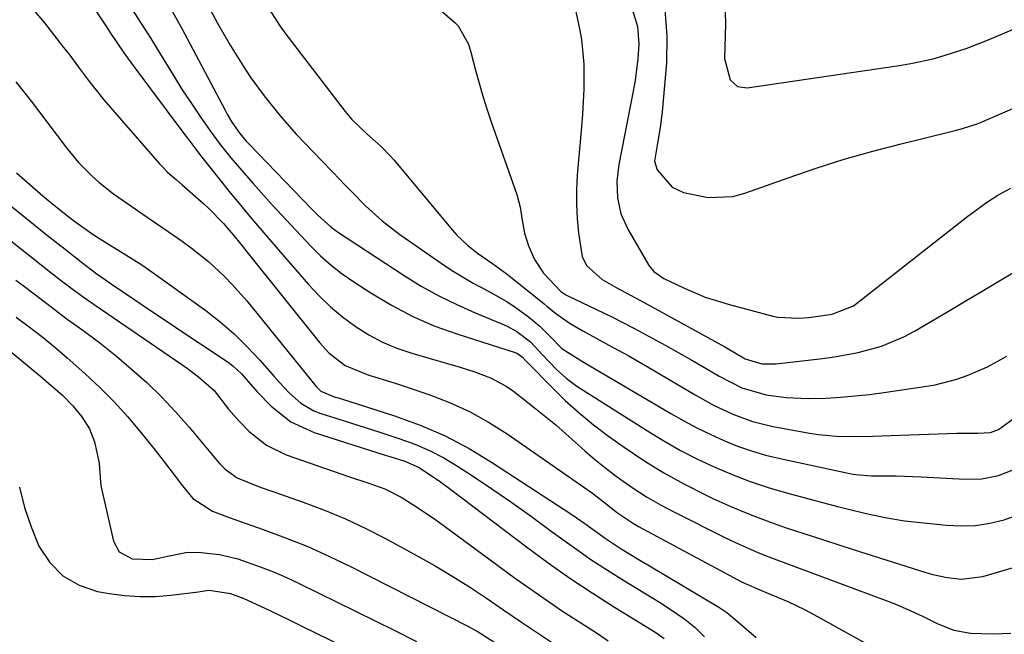
# Model space of a CAD drawing. Units: inches. Extents: x 1820619 to 1825982, y 473902 to 480274.
# Drawn here: x 1825402 to 1825594, y 476264 to 476384 of the extents above; entities that cross this region are included whole.
import ezdxf

# ---------------------------------------------------------------- set-up
doc = ezdxf.new("R2010")
doc.units = ezdxf.units.IN
doc.header["$MEASUREMENT"] = 0
doc.layers.add('7', color=7, linetype='Continuous')
doc.layers.add('8', color=7, linetype='Continuous')

msp = doc.modelspace()

# ---------------------------------------------------------------- linework, layer by layer
at = {"layer": '7', "color": 18}
for points in [[(1825412.07, 476393.51, 1946), (1825419.3, 476382.59, 1946), (1825419.96, 476381.58, 1946), (1825422.67, 476377.56, 1946), (1825424.08, 476375.59, 1946), (1825424.8, 476374.61, 1946), (1825434.18, 476362.1, 1946), (1825435.92, 476359.8, 1946), (1825437.67, 476357.52, 1946), (1825439.45, 476355.26, 1946), (1825441.24, 476353, 1946), (1825443.5, 476350.19, 1946), (1825444.86, 476348.53, 1946), (1825447.59, 476345.23, 1946), (1825450.36, 476341.95, 1946), (1825453.16, 476338.7, 1946), (1825458.68, 476332.38, 1946), (1825460.79, 476330.14, 1946), (1825463.01, 476328, 1946), (1825465.37, 476326.04, 1946), (1825467.84, 476324.19, 1946), (1825470.45, 476322.56, 1946), (1825473.15, 476321.12, 1946), (1825475.97, 476319.95, 1946), (1825478.88, 476318.95, 1946), (1825486.01, 476316.9, 1946), (1825487.67, 476316.41, 1946), (1825490.99, 476315.35, 1946), (1825494.24, 476314.14, 1946), (1825497.26, 476312.5, 1946), (1825498.68, 476311.51, 1946), (1825503.07, 476308.12, 1946), (1825505.04, 476306.55, 1946), (1825506.98, 476304.95, 1946), (1825508.87, 476303.29, 1946), (1825510.73, 476301.59, 1946), (1825512.6, 476299.9, 1946), (1825514.51, 476298.26, 1946), (1825516.47, 476296.68, 1946), (1825518.48, 476295.15, 1946), (1825519.46, 476294.43, 1946), (1825522.03, 476292.64, 1946), (1825524.65, 476290.95, 1946), (1825527.36, 476289.39, 1946), (1825530.12, 476287.92, 1946), (1825540.09, 476282.92, 1946), (1825542.17, 476281.92, 1946), (1825546.4, 476280.06, 1946), (1825548.55, 476279.2, 1946), (1825552.88, 476277.57, 1946), (1825557.22, 476275.95, 1946), (1825571.22, 476270.75, 1946), (1825573.1, 476270.02, 1946), (1825576.8, 476268.43, 1946), (1825578.62, 476267.57, 1946), (1825581.49, 476266.17, 1946), (1825584.61, 476264.93, 1946), (1825587.86, 476264.32, 1946), (1825592.21, 476264.2, 1946), (1825595.73, 476264.35, 1946)], [(1825539.97, 476387.61, 1928), (1825540.1, 476383.18, 1928), (1825539.88, 476376.47, 1928), (1825540.96, 476372.29, 1928), (1825542.4, 476370.98, 1928), (1825544.33, 476370.69, 1928), (1825573.98, 476375.06, 1928), (1825576.2, 476375.44, 1928), (1825580.58, 476376.41, 1928), (1825582.75, 476377, 1928), (1825587.03, 476378.4, 1928), (1825591.21, 476380.04, 1928), (1825618.54, 476391.65, 1928)], [(1825481.84, 476388.22, 1936), (1825487.35, 476383.37, 1936), (1825487.93, 476382.79, 1936), (1825489.91, 476379.25, 1936), (1825490.39, 476377.67, 1936), (1825491.29, 476374.17, 1936), (1825491.99, 476371.63, 1936), (1825492.72, 476369.11, 1936), (1825493.51, 476366.6, 1936), (1825494.35, 476364.11, 1936), (1825499.33, 476349.89, 1936), (1825500.03, 476347.41, 1936), (1825500.43, 476344.87, 1936), (1825500.84, 476342.34, 1936), (1825501.62, 476339.89, 1936), (1825502.78, 476337.25, 1936), (1825504.56, 476334.54, 1936), (1825507.97, 476330.97, 1936), (1825508.92, 476330.32, 1936), (1825509.44, 476330.05, 1936), (1825513.43, 476328.2, 1936), (1825517.91, 476326.04, 1936), (1825522.33, 476323.75, 1936), (1825525.89, 476321.83, 1936), (1825528.43, 476320.43, 1936), (1825530.96, 476319.02, 1936), (1825533.48, 476317.59, 1936), (1825535.99, 476316.13, 1936), (1825538.84, 476314.45, 1936), (1825543.26, 476312.19, 1936), (1825548, 476310.83, 1936), (1825551.93, 476310.31, 1936), (1825556.21, 476310.1, 1936), (1825559.71, 476310.2, 1936), (1825562.53, 476310.38, 1936), (1825565.34, 476310.61, 1936), (1825568.15, 476310.92, 1936), (1825570.95, 476311.28, 1936), (1825578.88, 476312.43, 1936), (1825581.01, 476312.8, 1936), (1825585.18, 476313.88, 1936), (1825587.23, 476314.57, 1936), (1825591.19, 476316.29, 1936), (1825594.96, 476318.39, 1936)], [(1825404.89, 476386.15, 1948), (1825407.2, 476383.42, 1948), (1825410.94, 476378.62, 1948), (1825411.92, 476377.35, 1948), (1825413.86, 476374.77, 1948), (1825415.77, 476372.17, 1948), (1825418.81, 476368.41, 1948), (1825429.64, 476355.92, 1948), (1825430.15, 476355.36, 1948), (1825431.22, 476354.29, 1948), (1825432.93, 476352.79, 1948), (1825434.07, 476351.8, 1948), (1825438.28, 476348.1, 1948), (1825439.29, 476347.18, 1948), (1825442.14, 476344.23, 1948), (1825444.36, 476341.64, 1948), (1825446.03, 476339.55, 1948), (1825446.45, 476339.03, 1948), (1825460.88, 476321.01, 1948), (1825462.69, 476319.02, 1948), (1825465.85, 476316.54, 1948), (1825470.47, 476314.66, 1948), (1825472.25, 476314.15, 1948), (1825475.8, 476313.06, 1948), (1825477.56, 476312.48, 1948), (1825482.21, 476310.91, 1948), (1825486.21, 476309.36, 1948), (1825490.11, 476307.6, 1948), (1825493.84, 476305.51, 1948), (1825497.46, 476303.22, 1948), (1825514.1, 476291.65, 1948), (1825516.55, 476289.73, 1948), (1825518.98, 476287.79, 1948), (1825522.14, 476285.69, 1948), (1825523.07, 476285.16, 1948), (1825542.48, 476274.75, 1948), (1825543.21, 476274.37, 1948), (1825546.2, 476273.01, 1948), (1825548.48, 476272.07, 1948), (1825552.22, 476270.51, 1948), (1825555.63, 476268.88, 1948), (1825557.31, 476267.99, 1948), (1825568.71, 476261.66, 1948)], [(1825424.17, 476386.18, 1944), (1825426.09, 476383.28, 1944), (1825427.94, 476380.33, 1944), (1825429.75, 476377.37, 1944), (1825432.34, 476373.1, 1944), (1825434.07, 476370.35, 1944), (1825435.87, 476367.64, 1944), (1825437.71, 476364.96, 1944), (1825439.54, 476362.35, 1944), (1825441.5, 476359.68, 1944), (1825443.57, 476357.09, 1944), (1825445.72, 476354.56, 1944), (1825447.91, 476352.07, 1944), (1825451.58, 476347.99, 1944), (1825453.43, 476345.94, 1944), (1825455.3, 476343.91, 1944), (1825457.19, 476341.89, 1944), (1825459.09, 476339.89, 1944), (1825461.06, 476337.96, 1944), (1825463.12, 476336.14, 1944), (1825465.29, 476334.46, 1944), (1825467.54, 476332.87, 1944), (1825470.85, 476330.71, 1944), (1825474.9, 476328.29, 1944), (1825479.06, 476326.1, 1944), (1825483.38, 476324.25, 1944), (1825487.82, 476322.64, 1944), (1825499.03, 476319.07, 1944), (1825499.49, 476318.89, 1944), (1825500.49, 476318.18, 1944), (1825501.07, 476317.54, 1944), (1825501.46, 476317.13, 1944), (1825506.18, 476312.29, 1944), (1825508.8, 476309.74, 1944), (1825511.5, 476307.29, 1944), (1825514.34, 476304.99, 1944), (1825517.25, 476302.79, 1944), (1825520.32, 476300.6, 1944), (1825524.14, 476298.03, 1944), (1825528.04, 476295.6, 1944), (1825532.06, 476293.38, 1944), (1825536.17, 476291.31, 1944), (1825537.62, 476290.62, 1944), (1825541.09, 476289.06, 1944), (1825544.59, 476287.59, 1944), (1825548.15, 476286.24, 1944), (1825551.73, 476284.97, 1944), (1825555.35, 476283.77, 1944), (1825558.97, 476282.59, 1944), (1825562.59, 476281.42, 1944), (1825566.22, 476280.27, 1944), (1825579.14, 476276.18, 1944), (1825580.51, 476275.79, 1944), (1825583.29, 476275.17, 1944), (1825586.11, 476274.86, 1944), (1825590.27, 476275.39, 1944), (1825597.82, 476277.62, 1944)], [(1825431.82, 476386.14, 1942), (1825433.95, 476382.42, 1942), (1825442.43, 476366.38, 1942), (1825442.87, 476365.59, 1942), (1825443.78, 476364.05, 1942), (1825445.29, 476361.81, 1942), (1825446.53, 476360.34, 1942), (1825447.19, 476359.64, 1942), (1825459.21, 476347.21, 1942), (1825460.47, 476345.94, 1942), (1825463.12, 476343.52, 1942), (1825464.57, 476342.47, 1942), (1825477.38, 476334.1, 1942), (1825480.72, 476332.05, 1942), (1825484.12, 476330.14, 1942), (1825487.64, 476328.42, 1942), (1825491.22, 476326.83, 1942), (1825496.43, 476324.7, 1942), (1825497.44, 476324.25, 1942), (1825499.37, 476323.19, 1942), (1825502.01, 476321.19, 1942), (1825504.43, 476318.57, 1942), (1825507.03, 476315.8, 1942), (1825508.97, 476314.05, 1942), (1825511.09, 476312.52, 1942), (1825524.83, 476303.77, 1942), (1825528.02, 476301.83, 1942), (1825531.26, 476299.99, 1942), (1825534.58, 476298.29, 1942), (1825537.96, 476296.7, 1942), (1825541.4, 476295.25, 1942), (1825544.88, 476293.92, 1942), (1825548.42, 476292.76, 1942), (1825552, 476291.71, 1942), (1825561.95, 476289.04, 1942), (1825563.8, 476288.56, 1942), (1825567.5, 476287.66, 1942), (1825571.23, 476286.87, 1942), (1825574.99, 476286.26, 1942), (1825576.89, 476286.03, 1942), (1825583.13, 476285.37, 1942), (1825585.99, 476285.24, 1942), (1825588.83, 476285.34, 1942), (1825591.65, 476285.78, 1942), (1825594.43, 476286.44, 1942), (1825597.13, 476287.42, 1942)], [(1825451.04, 476386.06, 1938), (1825453.14, 476382.79, 1938), (1825454.29, 476381.22, 1938), (1825465.84, 476366.11, 1938), (1825467.15, 476364.55, 1938), (1825470.11, 476361.73, 1938), (1825472.87, 476359.28, 1938), (1825474.59, 476357.53, 1938), (1825475.4, 476356.61, 1938), (1825486.74, 476343.04, 1938), (1825487.68, 476341.98, 1938), (1825489.72, 476340.02, 1938), (1825491.67, 476338.46, 1938), (1825494.58, 476336.43, 1938), (1825497.46, 476334.38, 1938), (1825504.66, 476328.58, 1938), (1825505.28, 476328.08, 1938), (1825507.15, 476326.57, 1938), (1825509.78, 476324.76, 1938), (1825512.26, 476323.33, 1938), (1825514.86, 476321.87, 1938), (1825517.31, 476320.54, 1938), (1825521.06, 476318.47, 1938), (1825524.76, 476316.34, 1938), (1825534.13, 476310.81, 1938), (1825537.76, 476308.82, 1938), (1825541.5, 476307.05, 1938), (1825545.36, 476305.63, 1938), (1825549.36, 476304.66, 1938), (1825556.46, 476303.36, 1938), (1825558.2, 476303.09, 1938), (1825561.69, 476302.77, 1938), (1825565.21, 476302.72, 1938), (1825568.73, 476302.77, 1938), (1825570.49, 476302.82, 1938), (1825585.18, 476303.33, 1938), (1825589.3, 476303.37, 1938), (1825591.77, 476303.49, 1938), (1825593.33, 476304.08, 1938), (1825596.89, 476306.65, 1938)], [(1825510.64, 476386.78, 1934), (1825511.54, 476382.53, 1934), (1825511.96, 476380.14, 1934), (1825512.43, 476375.31, 1934), (1825512.41, 476370.44, 1934), (1825512.16, 476365.57, 1934), (1825511.98, 476363.14, 1934), (1825511.16, 476353.68, 1934), (1825511.01, 476350.85, 1934), (1825510.97, 476348.03, 1934), (1825511.12, 476345.21, 1934), (1825511.39, 476342.39, 1934), (1825512.08, 476337.83, 1934), (1825512.94, 476336.06, 1934), (1825515.98, 476333.34, 1934), (1825518.77, 476331.78, 1934), (1825522.5, 476329.77, 1934), (1825526.22, 476327.73, 1934), (1825539.21, 476320.57, 1934), (1825540.06, 476320.1, 1934), (1825543.91, 476317.88, 1934), (1825547.17, 476316.84, 1934), (1825549.93, 476316.85, 1934), (1825559, 476317.9, 1934), (1825561.34, 476318.22, 1934), (1825565.97, 476319.1, 1934), (1825570.52, 476320.35, 1934), (1825574.84, 476322.15, 1934), (1825576.92, 476323.26, 1934), (1825583.25, 476326.98, 1934), (1825586.86, 476329.11, 1934), (1825590.47, 476331.25, 1934), (1825594.08, 476333.4, 1934), (1825597.68, 476335.55, 1934)], [(1825521.85, 476386.05, 1932), (1825522.89, 476382.71, 1932), (1825523.13, 476379.23, 1932), (1825522.95, 476376.4, 1932), (1825522.44, 476372.17, 1932), (1825522.07, 476370.07, 1932), (1825519.23, 476355.79, 1932), (1825518.85, 476352.54, 1932), (1825518.97, 476349.28, 1932), (1825519.66, 476346.12, 1932), (1825521, 476343.16, 1932), (1825525.05, 476336.19, 1932), (1825525.37, 476335.71, 1932), (1825526.12, 476334.86, 1932), (1825528.01, 476333.54, 1932), (1825531.76, 476331.74, 1932), (1825536.11, 476329.91, 1932), (1825540.62, 476328.49, 1932), (1825549.3, 476326.18, 1932), (1825550.29, 476325.96, 1932), (1825554.32, 476325.76, 1932), (1825556.34, 476325.92, 1932), (1825560.85, 476326.53, 1932), (1825565.04, 476328.16, 1932), (1825587.37, 476345.68, 1932), (1825588.51, 476346.55, 1932), (1825590.83, 476348.21, 1932), (1825593.22, 476349.76, 1932), (1825595.71, 476351.16, 1932)], [(1825401.73, 476354.15, 1952), (1825404.31, 476351.83, 1952), (1825406.96, 476349.58, 1952), (1825410.12, 476346.99, 1952), (1825412.87, 476344.83, 1952), (1825416.67, 476342.13, 1952), (1825420.22, 476339.89, 1952), (1825422.05, 476338.76, 1952), (1825425.7, 476336.5, 1952), (1825426.58, 476335.9, 1952), (1825427.46, 476335.29, 1952), (1825438.66, 476327.25, 1952), (1825441.5, 476325.05, 1952), (1825444.22, 476322.73, 1952), (1825446.77, 476320.22, 1952), (1825449.21, 476317.59, 1952), (1825451.98, 476314.38, 1952), (1825452.96, 476313.27, 1952), (1825455.02, 476311.13, 1952), (1825457.23, 476309.18, 1952), (1825459.73, 476307.72, 1952), (1825461.1, 476307.18, 1952), (1825464.02, 476306.25, 1952), (1825466.89, 476305.34, 1952), (1825469.76, 476304.42, 1952), (1825472.63, 476303.51, 1952), (1825476.53, 476302.27, 1952), (1825479.48, 476301.19, 1952), (1825482.35, 476299.97, 1952), (1825485.12, 476298.51, 1952), (1825487.81, 476296.9, 1952), (1825490.54, 476295.12, 1952), (1825494.48, 476292.49, 1952), (1825498.39, 476289.81, 1952), (1825502.25, 476287.06, 1952), (1825506.07, 476284.25, 1952), (1825507.43, 476283.24, 1952), (1825510.58, 476280.95, 1952), (1825513.78, 476278.73, 1952), (1825517.04, 476276.61, 1952), (1825520.34, 476274.55, 1952), (1825525.71, 476271.31, 1952), (1825527.17, 476270.4, 1952), (1825530.04, 476268.51, 1952), (1825532.19, 476266.99, 1952), (1825534.16, 476265.41, 1952), (1825535.95, 476263.64, 1952)], [(1825395.09, 476352.12, 1954), (1825407.81, 476341.93, 1954), (1825411.23, 476339.22, 1954), (1825414.67, 476336.54, 1954), (1825417.24, 476334.59, 1954), (1825419.08, 476333.26, 1954), (1825420.01, 476332.62, 1954), (1825424.62, 476329.5, 1954), (1825427.87, 476327.31, 1954), (1825431.12, 476325.12, 1954), (1825434.38, 476322.94, 1954), (1825437.63, 476320.76, 1954), (1825443.01, 476317.17, 1954), (1825443.94, 476316.48, 1954), (1825445.64, 476314.93, 1954), (1825448.7, 476311.43, 1954), (1825451.42, 476308.63, 1954), (1825455.29, 476305.54, 1954), (1825459.8, 476303.48, 1954), (1825473.65, 476299.08, 1954), (1825474.61, 476298.77, 1954), (1825477.49, 476297.86, 1954), (1825480.18, 476296.69, 1954), (1825484.19, 476294.07, 1954), (1825486.5, 476292.37, 1954), (1825501.27, 476281.15, 1954), (1825505.46, 476278.07, 1954), (1825509.71, 476275.06, 1954), (1825514.05, 476272.19, 1954), (1825518.44, 476269.39, 1954), (1825526.45, 476264.47, 1954), (1825528.13, 476263.31, 1954)], [(1825394.2, 476345.94, 1956), (1825408.46, 476334.68, 1956), (1825410.53, 476333.07, 1956), (1825412.62, 476331.48, 1956), (1825414.74, 476329.94, 1956), (1825416.89, 476328.43, 1956), (1825433.99, 476316.72, 1956), (1825435.1, 476315.94, 1956), (1825437.27, 476314.33, 1956), (1825440.31, 476311.67, 1956), (1825443.13, 476308.06, 1956), (1825445.11, 476305.73, 1956), (1825447.11, 476303.7, 1956), (1825450.49, 476301.03, 1956), (1825454.37, 476299.15, 1956), (1825463.51, 476295.9, 1956), (1825466.88, 476294.74, 1956), (1825470.29, 476293.68, 1956), (1825473.61, 476292.46, 1956), (1825476.76, 476290.83, 1956), (1825479.58, 476289.1, 1956), (1825483.39, 476286.56, 1956), (1825485.26, 476285.23, 1956), (1825499.13, 476275.01, 1956), (1825502.08, 476272.88, 1956), (1825505.05, 476270.8, 1956), (1825508.07, 476268.77, 1956), (1825511.11, 476266.79, 1956), (1825514.51, 476264.63, 1956), (1825517.2, 476262.83, 1956)], [(1825401.63, 476333.2, 1958), (1825403.3, 476331.98, 1958), (1825406.57, 476329.47, 1958), (1825410.18, 476326.66, 1958), (1825411.61, 476325.61, 1958), (1825414.65, 476323.45, 1958), (1825418, 476320.97, 1958), (1825419.63, 476319.67, 1958), (1825421.25, 476318.34, 1958), (1825424.18, 476315.86, 1958), (1825427.16, 476313.2, 1958), (1825430.04, 476310.44, 1958), (1825432.78, 476307.53, 1958), (1825435.42, 476304.53, 1958), (1825440.94, 476297.88, 1958), (1825441.42, 476297.34, 1958), (1825442.44, 476296.32, 1958), (1825444.78, 476294.66, 1958), (1825449.29, 476292.83, 1958), (1825451.93, 476291.88, 1958), (1825457.67, 476289.89, 1958), (1825461.82, 476288.33, 1958), (1825465.91, 476286.64, 1958), (1825469.92, 476284.76, 1958), (1825473.86, 476282.74, 1958), (1825479.92, 476279.44, 1958), (1825483.43, 476277.46, 1958), (1825486.89, 476275.41, 1958), (1825490.29, 476273.25, 1958), (1825493.65, 476271.01, 1958), (1825496.83, 476268.82, 1958), (1825500.3, 476266.46, 1958), (1825503.81, 476264.15, 1958), (1825507.29, 476261.81, 1958)], [(1825400.11, 476319.67, 1962), (1825406.46, 476314.42, 1962), (1825407.54, 476313.5, 1962), (1825410.75, 476310.67, 1962), (1825412.72, 476308.7, 1962), (1825414.5, 476306.55, 1962), (1825415.95, 476304.21, 1962), (1825416.96, 476301.64, 1962), (1825417.85, 476297.49, 1962), (1825418.1, 476293.76, 1962), (1825418.28, 476292.84, 1962), (1825420.68, 476282.28, 1962), (1825421.77, 476280.22, 1962), (1825424.29, 476278.84, 1962), (1825428.27, 476278.67, 1962), (1825431.23, 476279.38, 1962), (1825435.1, 476280.12, 1962), (1825437.76, 476280.08, 1962), (1825441.37, 476279.69, 1962), (1825444.89, 476278.8, 1962), (1825449.28, 476277.28, 1962), (1825451.86, 476276.29, 1962), (1825454.4, 476275.19, 1962), (1825456.91, 476274.01, 1962), (1825475.41, 476264.91, 1962), (1825479.81, 476262.73, 1962)], [(1825402.34, 476292.79, 1964), (1825403.29, 476288.87, 1964), (1825404.59, 476285.05, 1964), (1825406.12, 476281.3, 1964), (1825408.22, 476278.11, 1964), (1825410.76, 476275.48, 1964), (1825413.94, 476273.69, 1964), (1825417.56, 476272.47, 1964), (1825419.82, 476272.06, 1964), (1825422.83, 476271.67, 1964), (1825425.84, 476271.45, 1964), (1825428.86, 476271.5, 1964), (1825431.88, 476271.74, 1964), (1825437.24, 476272.4, 1964), (1825437.94, 476272.5, 1964), (1825439.33, 476272.71, 1964), (1825443.52, 476272.09, 1964), (1825446.11, 476271.1, 1964), (1825450.18, 476269.18, 1964), (1825452.63, 476268.01, 1964), (1825455.08, 476266.83, 1964), (1825457.52, 476265.65, 1964), (1825459.96, 476264.46, 1964), (1825474.96, 476257.12, 1964)]]:
    msp.add_polyline3d(points, dxfattribs=at)
at = {"layer": '8', "color": 18}
for points in [[(1825438.53, 476387.86, 1940), (1825440.97, 476383.36, 1940), (1825442.18, 476381.2, 1940), (1825443.42, 476379.06, 1940), (1825446.03, 476374.85, 1940), (1825447.48, 476372.69, 1940), (1825450.24, 476368.88, 1940), (1825453.2, 476365.23, 1940), (1825456.31, 476361.7, 1940), (1825457.92, 476359.99, 1940), (1825464.95, 476352.69, 1940), (1825465.54, 476352.08, 1940), (1825467.02, 476350.54, 1940), (1825469.83, 476347.73, 1940), (1825473.07, 476344.77, 1940), (1825476.55, 476342.1, 1940), (1825484.6, 476336.49, 1940), (1825486.63, 476335.13, 1940), (1825490.83, 476332.62, 1940), (1825493.71, 476331.1, 1940), (1825497.28, 476329.09, 1940), (1825498.98, 476327.97, 1940), (1825501.65, 476326.02, 1940), (1825503.84, 476324.22, 1940), (1825505.87, 476322.22, 1940), (1825508.14, 476319.86, 1940), (1825511.66, 476317.65, 1940), (1825512.15, 476317.36, 1940), (1825529.43, 476307.18, 1940), (1825531.95, 476305.75, 1940), (1825534.5, 476304.39, 1940), (1825537.1, 476303.12, 1940), (1825539.73, 476301.92, 1940), (1825542.41, 476300.84, 1940), (1825545.13, 476299.88, 1940), (1825547.9, 476299.08, 1940), (1825550.71, 476298.39, 1940), (1825564.93, 476295.37, 1940), (1825565.53, 476295.26, 1940), (1825568.57, 476295.03, 1940), (1825573.4, 476294.99, 1940), (1825576.61, 476294.89, 1940), (1825578.22, 476294.82, 1940), (1825586.85, 476294.35, 1940), (1825590.11, 476294.44, 1940), (1825593.32, 476295.07, 1940), (1825596.35, 476296.24, 1940)], [(1825528.21, 476385.98, 1930), (1825528.63, 476380.83, 1930), (1825528.56, 476375.59, 1930), (1825527.71, 476366.01, 1930), (1825527.35, 476362.95, 1930), (1825526.81, 476359.92, 1930), (1825526.25, 476356.44, 1930), (1825526.71, 476354.7, 1930), (1825529.67, 476351.31, 1930), (1825531.9, 476350.31, 1930), (1825536.7, 476349.32, 1930), (1825541.49, 476349.54, 1930), (1825543.87, 476350.16, 1930), (1825552.3, 476353.19, 1930), (1825557.76, 476355.05, 1930), (1825563.25, 476356.79, 1930), (1825568.79, 476358.36, 1930), (1825574.37, 476359.81, 1930), (1825584.12, 476362.18, 1930), (1825584.85, 476362.37, 1930), (1825586.3, 476362.76, 1930), (1825589.15, 476363.7, 1930), (1825589.85, 476363.98, 1930), (1825603.37, 476369.84, 1930)], [(1825401.61, 476371.91, 1950), (1825404.59, 476368.14, 1950), (1825406.05, 476366.23, 1950), (1825411.52, 476358.99, 1950), (1825413.86, 476356.16, 1950), (1825416.43, 476353.55, 1950), (1825417.8, 476352.33, 1950), (1825420.67, 476350.04, 1950), (1825423.19, 476348.26, 1950), (1825427.26, 476345.47, 1950), (1825431.32, 476342.69, 1950), (1825434.09, 476340.79, 1950), (1825435.84, 476339.53, 1950), (1825439.19, 476336.85, 1950), (1825442.33, 476333.92, 1950), (1825443.83, 476332.38, 1950), (1825446.66, 476329.14, 1950), (1825460.22, 476312.48, 1950), (1825460.43, 476312.24, 1950), (1825460.87, 476311.78, 1950), (1825461.1, 476311.57, 1950), (1825463.94, 476310.4, 1950), (1825464.54, 476310.21, 1950), (1825465.13, 476310.02, 1950), (1825475.46, 476306.72, 1950), (1825480.47, 476304.89, 1950), (1825485.35, 476302.8, 1950), (1825490.05, 476300.33, 1950), (1825494.63, 476297.59, 1950), (1825510.1, 476287.46, 1950), (1825512.64, 476285.74, 1950), (1825516.57, 476282.88, 1950), (1825519.73, 476280.79, 1950), (1825523.7, 476278.39, 1950), (1825524.93, 476277.65, 1950), (1825538.74, 476269.41, 1950), (1825540.32, 476268.37, 1950), (1825542.74, 476266.34, 1950), (1825546.08, 476263.51, 1950)], [(1825401.65, 476325.99, 1960), (1825404.2, 476324.11, 1960), (1825406.71, 476322.18, 1960), (1825409.17, 476320.19, 1960), (1825411.57, 476318.12, 1960), (1825415.13, 476314.95, 1960), (1825418.02, 476312.25, 1960), (1825420.82, 476309.45, 1960), (1825423.46, 476306.51, 1960), (1825426.01, 476303.48, 1960), (1825428.78, 476300, 1960), (1825431.48, 476296.57, 1960), (1825434.14, 476293.09, 1960), (1825436.12, 476290.61, 1960), (1825439.98, 476288.16, 1960), (1825443.25, 476286.88, 1960), (1825449.87, 476284.58, 1960), (1825454.24, 476282.95, 1960), (1825458.57, 476281.21, 1960), (1825462.83, 476279.29, 1960), (1825467.03, 476277.26, 1960), (1825489.82, 476265.66, 1960), (1825491.79, 476264.59, 1960), (1825495.09, 476262.51, 1960)]]:
    msp.add_polyline3d(points, dxfattribs=at)

doc.saveas('drawing.dxf')
